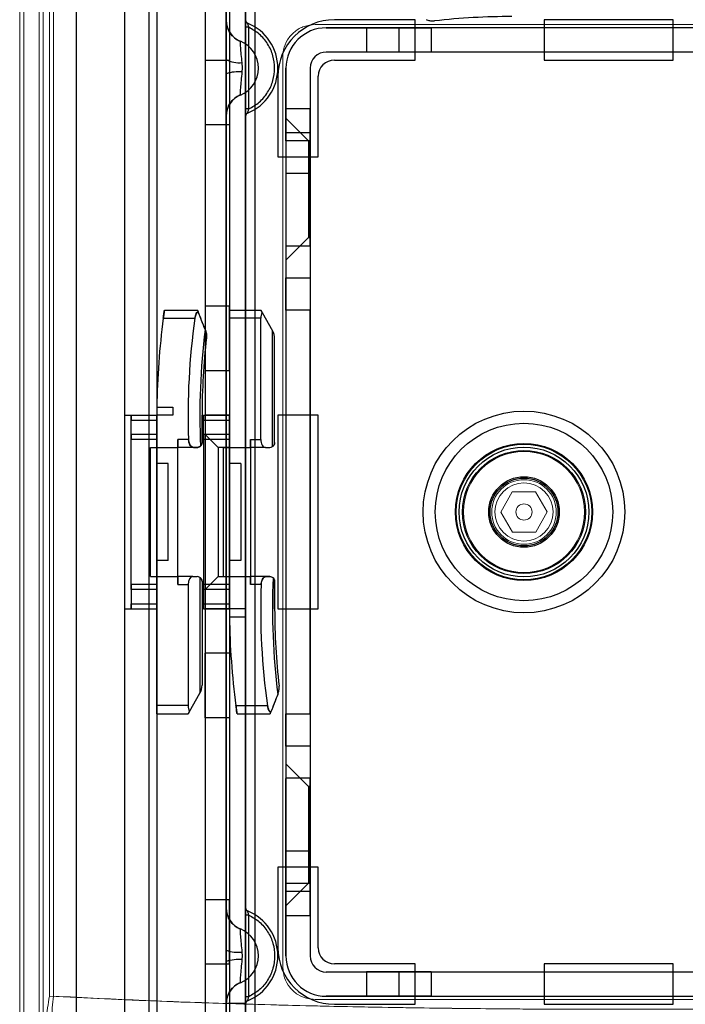
# Model space of a CAD drawing. Units: millimetres. Extents: x 5 to 292, y 5 to 205.
# Drawn here: x 48 to 50, y 85 to 88 of the extents above; entities that cross this region are included whole.
import ezdxf

# ---------------------------------------------------------------- set-up
doc = ezdxf.new("R2010")
doc.units = ezdxf.units.MM

msp = doc.modelspace()

# ---------------------------------------------------------------- linework, layer by layer
at = {"color": 7, "linetype": 'Continuous', "lineweight": 25}
for p, q in [((48.0752, 101.583), (48.0752, 76.8004)), ((48.2056, 101.583), (48.2056, 76.8004)), ((48.2709, 101.583), (48.2709, 76.8004)), ((48.0752, 88.1883), (48.0752, 84.5614)), ((48.2056, 88.1883), (48.2056, 84.5614)), ((48.2056, 87.9743), (48.2056, 84.7569)), ((48.2926, 87.9743), (48.2926, 84.7569)), ((48.4796, 84.8495), (48.4796, 87.8857)), ((48.5317, 84.85), (48.5317, 87.8854)), ((48.5578, 84.8502), (48.5578, 87.8852)), ((48.4796, 87.817), (48.4796, 87.6902)), ((48.5317, 87.817), (48.5317, 87.6902)), ((48.423, 87.7786), (48.423, 84.9525)), ((48.4882, 87.7786), (48.4882, 84.9525)), ((48.9882, 87.6917), (48.7709, 87.6917)), ((48.9882, 87.583), (48.9882, 87.6917)), ((48.9882, 87.583), (48.9882, 87.6917)), ((49.0199, 87.6914), (49.0187, 87.6918)), ((49.0187, 87.6918), (49.0199, 87.6914)), ((49.3361, 87.6917), (49.3361, 87.583)), ((49.6839, 87.6917), (49.3361, 87.6917)), ((49.3361, 87.6917), (49.3361, 87.583)), ((49.6839, 87.583), (49.6839, 87.6917)), ((49.6839, 87.583), (49.6839, 87.6917)), ((48.5404, 87.6712), (48.5317, 87.6712)), ((48.5317, 87.6712), (48.5317, 87.4513)), ((48.5404, 87.4513), (48.5404, 87.6712)), ((50.2709, 87.6699), (48.7491, 87.6699)), ((48.7491, 87.6699), (48.9448, 87.6699)), ((48.8578, 87.6699), (49.0317, 87.6699)), ((48.8578, 87.6699), (48.8578, 87.6047)), ((50.0752, 87.6699), (48.9448, 87.6699)), ((48.9448, 87.6699), (48.9448, 87.6047)), ((49.0317, 87.6699), (49.0317, 87.6047)), ((48.423, 87.583), (48.423, 87.4091)), ((48.423, 87.583), (48.4882, 87.583)), ((48.4796, 87.5843), (48.4796, 87.5462)), ((48.4882, 87.583), (48.4882, 87.4091)), ((50.2709, 87.6047), (48.7491, 87.6047)), ((48.9448, 87.6047), (48.7491, 87.6047)), ((48.7709, 87.583), (48.9882, 87.583)), ((49.0317, 87.6047), (48.8578, 87.6047)), ((50.0752, 87.6047), (48.9448, 87.6047)), ((49.3361, 87.583), (49.6839, 87.583)), ((48.523, 87.5612), (48.5223, 87.5763)), ((48.5227, 87.5513), (48.523, 87.5612)), ((48.6404, 87.5612), (48.6404, 86.996)), ((48.6404, 87.3656), (48.6404, 87.5612)), ((48.7056, 87.5612), (48.7056, 86.996)), ((48.7056, 87.5612), (48.7056, 87.3656)), ((48.6187, 87.5395), (48.6187, 87.3221)), ((48.7274, 87.3221), (48.7274, 87.5395)), ((48.5404, 87.4513), (48.5317, 87.4513)), ((48.6404, 87.4525), (48.6404, 87.2786)), ((48.6404, 87.4525), (48.7056, 87.4525)), ((48.7056, 87.2786), (48.7056, 87.4525)), ((48.4796, 87.4323), (48.4796, 85.2989)), ((48.5317, 87.4323), (48.5317, 85.2989)), ((48.7013, 87.3656), (48.6404, 87.4265)), ((48.6404, 87.4265), (48.6404, 87.0439)), ((48.423, 87.4091), (48.4882, 87.4091)), ((48.7056, 87.3873), (48.6404, 87.3873)), ((48.7056, 87.3873), (48.6404, 87.3873)), ((48.6404, 87.3868), (48.6404, 87.0835)), ((48.6404, 87.3868), (48.6404, 87.0835)), ((48.7056, 87.0835), (48.7056, 87.3868)), ((48.7056, 87.0835), (48.7056, 87.3868)), ((48.6404, 87.3656), (48.6404, 85.3656)), ((48.7056, 87.3656), (48.6404, 87.3656)), ((48.7056, 87.3656), (48.7013, 87.3656)), ((48.7013, 87.3636), (48.7013, 87.1067)), ((48.7056, 87.3656), (48.7056, 85.3656)), ((48.7056, 87.1067), (48.7056, 87.3636)), ((48.6187, 87.3221), (48.7274, 87.3221)), ((48.6404, 87.2786), (48.7056, 87.2786)), ((48.6404, 87.0439), (48.7013, 87.1047)), ((48.7013, 87.1047), (48.7056, 87.1047)), ((48.6404, 87.083), (48.7056, 87.083)), ((48.6404, 87.083), (48.7056, 87.083)), ((48.6404, 86.996), (48.7056, 86.996)), ((48.6404, 86.9091), (48.6404, 86.996)), ((48.7056, 86.996), (48.7056, 86.9091)), ((48.423, 86.9199), (48.423, 86.746)), ((48.4882, 86.9199), (48.423, 86.9199)), ((48.4882, 86.746), (48.4882, 86.9199)), ((48.313, 86.9091), (48.4022, 86.9091)), ((48.4022, 86.9091), (48.4035, 86.9058)), ((48.4035, 86.9058), (48.4022, 86.9091)), ((48.4882, 86.9091), (48.4882, 86.8873)), ((48.4882, 86.8873), (48.4882, 86.9091)), ((48.4882, 86.9091), (48.5723, 86.9091)), ((48.576, 86.9027), (48.5723, 86.9091)), ((48.5723, 86.9091), (48.576, 86.9027)), ((48.576, 86.9027), (48.6042, 86.8539)), ((48.6404, 86.9091), (48.6404, 85.8221)), ((48.7056, 86.9091), (48.6404, 86.9091)), ((48.7056, 85.8221), (48.7056, 86.9091)), ((48.31, 86.8873), (48.3948, 86.8873)), ((48.4882, 86.8873), (48.4882, 86.496)), ((48.5723, 86.8873), (48.4882, 86.8873)), ((48.5723, 86.5612), (48.5723, 86.8873)), ((48.4234, 86.8556), (48.4229, 86.8568)), ((48.4229, 86.8568), (48.4234, 86.8556)), ((48.6042, 86.5417), (48.6042, 86.8539)), ((48.61, 86.5525), (48.61, 86.8322)), ((48.4882, 86.746), (48.423, 86.746)), ((48.2056, 86.6265), (48.2056, 86.1047)), ((48.2056, 86.6265), (48.2926, 86.6265)), ((48.223, 86.6265), (48.2926, 86.6265)), ((48.223, 86.6134), (48.223, 86.6265)), ((48.223, 86.6265), (48.223, 86.6134)), ((48.223, 86.6134), (48.223, 86.6265)), ((48.223, 86.6265), (48.223, 86.6134)), ((48.2926, 86.6134), (48.2926, 86.6265)), ((48.2926, 86.496), (48.2926, 86.6265)), ((48.3361, 86.6265), (48.2926, 86.6265)), ((48.2926, 86.6265), (48.2926, 86.6134)), ((48.2926, 86.6265), (48.2926, 86.6134)), ((48.2926, 86.6134), (48.2926, 86.6265)), ((48.2926, 86.1047), (48.2926, 86.6265)), ((48.2927, 86.6482), (48.3361, 86.6482)), ((48.3361, 86.6482), (48.3361, 86.6265)), ((48.4187, 86.6265), (48.4882, 86.6265)), ((48.4187, 86.6134), (48.4187, 86.6265)), ((48.4187, 86.6265), (48.4187, 86.6134)), ((48.4187, 86.6134), (48.4187, 86.6265)), ((48.4187, 86.6265), (48.4187, 86.6134)), ((48.423, 86.6265), (48.423, 86.1047)), ((48.4882, 86.6265), (48.423, 86.6265)), ((48.4882, 86.1047), (48.4882, 86.6265)), ((48.4882, 86.6134), (48.4882, 86.6265)), ((48.4882, 86.6134), (48.4882, 86.6265)), ((48.4882, 86.6265), (48.4882, 86.6134)), ((48.4882, 86.6265), (48.4882, 86.6134)), ((48.6187, 86.6265), (48.6187, 86.1047)), ((48.7274, 86.6265), (48.6187, 86.6265)), ((48.7274, 86.1047), (48.7274, 86.6265)), ((48.223, 86.5743), (48.223, 86.6134)), ((48.223, 86.6134), (48.2926, 86.6134)), ((48.2926, 86.5743), (48.2926, 86.6134)), ((48.4187, 86.5743), (48.4187, 86.6134)), ((48.4187, 86.6134), (48.4882, 86.6134)), ((48.4882, 86.5743), (48.4882, 86.6134)), ((48.2926, 86.5743), (48.223, 86.5743)), ((48.223, 86.5612), (48.223, 86.5743)), ((48.223, 86.5743), (48.223, 86.5612)), ((48.2926, 86.5612), (48.2926, 86.5743)), ((48.2926, 86.5743), (48.2926, 86.5612)), ((48.4882, 86.5743), (48.4187, 86.5743)), ((48.4187, 86.5612), (48.4187, 86.5743)), ((48.4187, 86.5743), (48.4187, 86.5612)), ((48.4578, 86.5395), (48.423, 86.5743)), ((48.423, 86.5743), (48.423, 86.1588)), ((48.4882, 86.5612), (48.4882, 86.5743)), ((48.4882, 86.5743), (48.4882, 86.5612)), ((48.223, 86.1699), (48.223, 86.5612)), ((48.2926, 86.5612), (48.223, 86.5612)), ((48.2926, 86.496), (48.2926, 86.5612)), ((48.3491, 86.5612), (48.3491, 86.5395)), ((48.3491, 86.1699), (48.3491, 86.5612)), ((48.3778, 86.5612), (48.3491, 86.5612)), ((48.3491, 86.5395), (48.3491, 86.5612)), ((48.4187, 86.5612), (48.4187, 86.1699)), ((48.4882, 86.5612), (48.4187, 86.5612)), ((48.4882, 86.496), (48.4882, 86.5612)), ((48.5448, 86.5612), (48.5448, 86.1699)), ((48.5448, 86.5395), (48.5448, 86.5612)), ((48.5448, 86.5612), (48.5723, 86.5612)), ((48.5448, 86.5612), (48.5448, 86.5395)), ((48.2752, 86.5395), (48.3491, 86.5395)), ((48.2752, 86.1917), (48.2752, 86.5395)), ((48.3491, 86.1917), (48.3491, 86.5395)), ((48.3913, 86.5395), (48.3491, 86.5395)), ((48.3913, 86.5395), (48.4013, 86.5395)), ((48.4013, 86.5395), (48.3913, 86.5395)), ((48.4882, 86.5395), (48.4578, 86.5395)), ((48.4578, 86.5395), (48.4578, 86.1936)), ((48.4709, 86.5395), (48.5448, 86.5395)), ((48.4709, 86.5395), (48.4709, 86.1917)), ((48.4882, 86.1922), (48.4882, 86.539)), ((48.5448, 86.5395), (48.5448, 86.1917)), ((48.5849, 86.5395), (48.5448, 86.5395)), ((48.5849, 86.5395), (48.5969, 86.5395)), ((48.323, 86.496), (48.2926, 86.496)), ((48.323, 86.2352), (48.323, 86.496)), ((48.5187, 86.496), (48.4882, 86.496)), ((48.5187, 86.496), (48.5187, 86.2352)), ((48.2926, 85.8439), (48.2926, 86.2352)), ((48.2926, 86.2352), (48.2926, 86.1699)), ((48.323, 86.2352), (48.2926, 86.2352)), ((48.4882, 86.2352), (48.4882, 86.1699)), ((48.4882, 86.2352), (48.4882, 86.1047)), ((48.5187, 86.2352), (48.4882, 86.2352)), ((48.2752, 86.1917), (48.3491, 86.1917)), ((48.3491, 86.1917), (48.3491, 86.1699)), ((48.3892, 86.1917), (48.3491, 86.1917)), ((48.3491, 86.1699), (48.3491, 86.1917)), ((48.3892, 86.1917), (48.4013, 86.1917)), ((48.4085, 86.1895), (48.4085, 85.8772)), ((48.4143, 86.1786), (48.4143, 85.899)), ((48.423, 86.1569), (48.4578, 86.1917)), ((48.4578, 86.1917), (48.4882, 86.1917)), ((48.4709, 86.1917), (48.5448, 86.1917)), ((48.5448, 86.1699), (48.5448, 86.1917)), ((48.5869, 86.1917), (48.5448, 86.1917)), ((48.5448, 86.1917), (48.5448, 86.1699)), ((48.5869, 86.1917), (48.5969, 86.1917)), ((48.5969, 86.1917), (48.5869, 86.1917)), ((48.223, 86.1699), (48.223, 86.1569)), ((48.223, 86.1569), (48.223, 86.1699)), ((48.2926, 86.1699), (48.223, 86.1699)), ((48.223, 86.1569), (48.223, 86.1178)), ((48.2926, 86.1569), (48.223, 86.1569)), ((48.2926, 86.1699), (48.2926, 86.1569)), ((48.2926, 86.1569), (48.2926, 86.1699)), ((48.2926, 86.1569), (48.2926, 86.1178)), ((48.3491, 86.1699), (48.3767, 86.1699)), ((48.3767, 86.1699), (48.3767, 85.8439)), ((48.4187, 86.1699), (48.4187, 86.1569)), ((48.4187, 86.1569), (48.4187, 86.1699)), ((48.4882, 86.1699), (48.4187, 86.1699)), ((48.4187, 86.1569), (48.4187, 86.1178)), ((48.4882, 86.1569), (48.4187, 86.1569)), ((48.4882, 86.1699), (48.4882, 86.1569)), ((48.4882, 86.1569), (48.4882, 86.1699)), ((48.4882, 86.1569), (48.4882, 86.1178)), ((48.5735, 86.1699), (48.5448, 86.1699)), ((48.2056, 86.1047), (48.2926, 86.1047)), ((48.223, 86.1178), (48.2926, 86.1178)), ((48.223, 86.1178), (48.223, 86.1047)), ((48.223, 86.1047), (48.223, 86.1178)), ((48.223, 86.1178), (48.223, 86.1047)), ((48.223, 86.1047), (48.223, 86.1178)), ((48.223, 86.1047), (48.2926, 86.1047)), ((48.2926, 86.1047), (48.2926, 86.1178)), ((48.2926, 86.1178), (48.2926, 86.1047)), ((48.2926, 86.1047), (48.2926, 86.1178)), ((48.2926, 86.1178), (48.2926, 86.1047)), ((48.4187, 86.1178), (48.4882, 86.1178)), ((48.4187, 86.1178), (48.4187, 86.1047)), ((48.4187, 86.1047), (48.4187, 86.1178)), ((48.4187, 86.1178), (48.4187, 86.1047)), ((48.4187, 86.1047), (48.4187, 86.1178)), ((48.4187, 86.1047), (48.4882, 86.1047)), ((48.4882, 86.1047), (48.423, 86.1047)), ((48.4882, 86.1178), (48.4882, 86.1047)), ((48.4882, 86.1047), (48.4882, 86.1178)), ((48.4882, 86.1047), (48.4882, 86.1178)), ((48.4882, 86.1178), (48.4882, 86.1047)), ((48.5317, 86.1047), (48.4882, 86.1047)), ((48.5317, 86.083), (48.5317, 86.1047)), ((48.6187, 86.1047), (48.7274, 86.1047)), ((48.4884, 86.083), (48.5317, 86.083)), ((48.4882, 85.9852), (48.423, 85.9852)), ((48.423, 85.8112), (48.423, 85.9852)), ((48.4882, 85.9852), (48.4882, 85.8112)), ((48.3804, 85.8285), (48.4085, 85.8772)), ((48.619, 85.8755), (48.6185, 85.8744)), ((48.6185, 85.8744), (48.619, 85.8755)), ((48.2926, 85.8221), (48.2926, 85.8439)), ((48.3767, 85.8439), (48.2926, 85.8439)), ((48.2926, 85.8439), (48.2926, 85.8221)), ((48.5056, 85.8439), (48.5905, 85.8439)), ((48.2926, 85.8221), (48.3767, 85.8221)), ((48.3804, 85.8285), (48.3767, 85.8221)), ((48.3767, 85.8221), (48.3804, 85.8285)), ((48.4882, 85.8112), (48.423, 85.8112)), ((48.5086, 85.8221), (48.5979, 85.8221)), ((48.5979, 85.8221), (48.5992, 85.8254)), ((48.5992, 85.8254), (48.5979, 85.8221)), ((48.6404, 85.7352), (48.6404, 85.8221)), ((48.6404, 85.8221), (48.7056, 85.8221)), ((48.7056, 85.8221), (48.7056, 85.7352)), ((48.7056, 85.7352), (48.6404, 85.7352)), ((48.6404, 85.7352), (48.6404, 85.1699)), ((48.7056, 85.7352), (48.7056, 85.1699)), ((48.7013, 85.6265), (48.6404, 85.6873)), ((48.6404, 85.6873), (48.6404, 85.3047)), ((48.7056, 85.6482), (48.6404, 85.6482)), ((48.7056, 85.6482), (48.6404, 85.6482)), ((48.6404, 85.3444), (48.6404, 85.6477)), ((48.6404, 85.3444), (48.6404, 85.6477)), ((48.7056, 85.3444), (48.7056, 85.6477)), ((48.7056, 85.3444), (48.7056, 85.6477)), ((48.7056, 85.6265), (48.7013, 85.6265)), ((48.7013, 85.6245), (48.7013, 85.3676)), ((48.7056, 85.3676), (48.7056, 85.6245)), ((48.6404, 85.2786), (48.6404, 85.4525)), ((48.6404, 85.4525), (48.7056, 85.4525)), ((48.7056, 85.2786), (48.7056, 85.4525)), ((48.6187, 85.4091), (48.6187, 85.1917)), ((48.7274, 85.4091), (48.6187, 85.4091)), ((48.7274, 85.1917), (48.7274, 85.4091)), ((48.6404, 85.3047), (48.7013, 85.3656)), ((48.6404, 85.1699), (48.6404, 85.3656)), ((48.6404, 85.3656), (48.7056, 85.3656)), ((48.7013, 85.3656), (48.7056, 85.3656)), ((48.7056, 85.3656), (48.7056, 85.1699)), ((48.6404, 85.3439), (48.7056, 85.3439)), ((48.6404, 85.3439), (48.7056, 85.3439)), ((48.423, 85.3221), (48.423, 85.1482)), ((48.423, 85.3221), (48.4882, 85.3221)), ((48.4882, 85.1482), (48.4882, 85.3221)), ((48.5317, 85.2799), (48.5317, 85.0599)), ((48.5404, 85.2799), (48.5317, 85.2799)), ((48.5404, 85.0599), (48.5404, 85.2799)), ((48.6404, 85.2786), (48.7056, 85.2786)), ((48.4796, 85.185), (48.4796, 85.1549)), ((48.523, 85.1699), (48.5227, 85.1799)), ((48.5227, 85.16), (48.523, 85.1699)), ((48.423, 85.1482), (48.4882, 85.1482)), ((48.9882, 85.1482), (48.7709, 85.1482)), ((48.9882, 85.0395), (48.9882, 85.1482)), ((48.9882, 85.0395), (48.9882, 85.1482)), ((49.6839, 85.1482), (49.3361, 85.1482)), ((49.3361, 85.1482), (49.3361, 85.0395)), ((49.3361, 85.1482), (49.3361, 85.0395)), ((49.6839, 85.0395), (49.6839, 85.1482)), ((49.6839, 85.0395), (49.6839, 85.1482)), ((48.7491, 85.1265), (50.2709, 85.1265)), ((48.7491, 85.1265), (48.9448, 85.1265)), ((49.0317, 85.1265), (48.8578, 85.1265)), ((48.8578, 85.1265), (48.8578, 85.0612)), ((48.9448, 85.1265), (50.0752, 85.1265)), ((48.9448, 85.1265), (48.9448, 85.0612)), ((49.0317, 85.1265), (49.0317, 85.0612)), ((48.7491, 85.0612), (50.2709, 85.0612)), ((48.9448, 85.0612), (48.7491, 85.0612)), ((49.0317, 85.0612), (48.8578, 85.0612)), ((48.9448, 85.0612), (50.0752, 85.0612)), ((48.5318, 85.0418), (48.4796, 85.0418)), ((48.4796, 85.0418), (48.4796, 85.041)), ((48.4796, 85.041), (48.4796, 84.8495)), ((48.5404, 85.0599), (48.5317, 85.0599)), ((48.5317, 85.041), (48.5318, 85.0418)), ((48.5317, 85.041), (48.5317, 84.85)), ((48.7709, 85.0395), (48.9882, 85.0395)), ((49.3361, 85.0395), (49.6839, 85.0395))]:
    msp.add_line(p, q, dxfattribs=at)
at = {"color": 7, "linetype": 'Continuous', "lineweight": 18}
for p, q in [((47.9231, 87.8611), (47.9231, 84.8952)), ((47.9345, 84.8658), (47.9345, 87.8708)), ((47.9754, 87.8611), (47.9754, 84.8952)), ((47.9866, 84.8658), (47.9866, 87.8708)), ((48.0031, 87.8088), (48.0031, 85.0615)), ((48.014, 85.0615), (48.014, 87.8088)), ((50.3013, 87.6786), (48.7187, 87.6786)), ((50.3013, 87.6786), (48.7187, 87.6786)), ((48.6317, 87.5917), (48.6317, 85.1395)), ((49.2499, 86.4197), (49.219, 86.365)), ((49.3126, 86.4202), (49.2499, 86.4197)), ((49.3445, 86.3661), (49.3126, 86.4202)), ((49.219, 86.365), (49.2508, 86.311)), ((49.3136, 86.3115), (49.3445, 86.3661)), ((49.2508, 86.311), (49.3136, 86.3115)), ((48.7187, 85.0525), (50.3013, 85.0525)), ((48.7187, 85.0525), (50.3013, 85.0525))]:
    msp.add_line(p, q, dxfattribs=at)
at = {"color": 7, "linetype": 'Continuous', "lineweight": 25, "flags": 128}
for points in [[(48.6187, 87.5395), (48.6187, 87.4308), (48.6187, 87.3221)], [(48.7274, 87.3221), (48.7274, 87.4308), (48.7274, 87.5395)], [(48.6187, 86.6265), (48.6187, 86.3656), (48.6187, 86.1047)], [(48.7274, 86.1047), (48.7274, 86.3656), (48.7274, 86.6265)], [(48.6187, 85.4091), (48.6187, 85.3004), (48.6187, 85.1917)], [(48.7274, 85.1917), (48.7274, 85.3004), (48.7274, 85.4091)]]:
    msp.add_lwpolyline(points, dxfattribs=at)
at = {"color": 7, "linetype": 'Continuous', "lineweight": 25}
for radius in [0.2717, 0.2391, 0.2391, 0.1848, 0.1848, 0.1826, 0.1826, 0.175, 0.1657, 0.0951, 0.0913, 0.0913]:
    msp.add_circle((49.2817, 86.3656), radius, dxfattribs=at)
at = {"color": 7, "linetype": 'Continuous', "lineweight": 18}
for radius in [0.163, 0.163, 0.087, 0.087, 0.0783, 0.0217, 0.0217]:
    msp.add_circle((49.2817, 86.3656), radius, dxfattribs=at)
at = {"color": 7, "linetype": 'Continuous', "lineweight": 25}
for centre, radius, start, end in [((48.5404, 87.6902), 0.0609, 180, 247.9757), ((48.5404, 87.6902), 0.0609, 180, 247.9757), ((48.5404, 87.6902), 0.0087, 180, 247.9757), ((48.5404, 87.6902), 0.0087, 180, 247.9757), ((48.7709, 87.5395), 0.1522, 90, 180), ((48.7709, 87.5395), 0.1522, 90, 180), ((49.2491, 85.8525), 1.8478, 90, 96.4728), ((49.2491, 85.8525), 1.8478, 90, 96.4728), ((48.4882, 87.5612), 0.1304, 292.0243, 67.9757), ((48.4882, 87.5612), 0.1304, 292.0243, 67.9757), ((48.7491, 87.5612), 0.1087, 90, 180), ((48.7491, 87.5612), 0.1087, 90, 180), ((48.4882, 87.5612), 0.0783, 292.0243, 67.9757), ((48.4882, 87.5612), 0.0783, 292.0243, 67.9757), ((48.5141, 87.6506), 0.0748, 242.4596, 276.2713), ((48.7491, 87.5612), 0.0435, 90, 180), ((48.7491, 87.5612), 0.0435, 90, 180), ((48.7709, 87.5395), 0.0435, 90, 180), ((48.7709, 87.5395), 0.0435, 90, 180), ((48.5141, 87.4394), 0.1122, 85.6048, 107.93), ((48.5404, 87.4323), 0.0609, 112.0243, 180), ((48.5404, 87.4323), 0.0609, 112.0243, 180), ((48.5404, 87.4323), 0.0087, 112.0243, 180), ((48.5404, 87.4323), 0.0087, 112.0243, 180), ((50.2622, 86.6265), 1.9696, 172.3888, 179.3676), ((50.2622, 86.6265), 1.9696, 172.3888, 179.3676), ((50.2622, 86.6265), 1.8855, 172.0472, 181.9822), ((50.2622, 86.6265), 1.8855, 172.0472, 181.9822), ((50.2622, 86.6265), 1.8537, 172.8609, 182.5746), ((50.2622, 86.6265), 1.8537, 172.8609, 182.5746), ((48.5665, 86.8322), 0.0435, 0, 30), ((50.2622, 86.6265), 1.8478, 173.5272, 180), ((50.2622, 86.6265), 1.8478, 173.5272, 180), ((48.5969, 86.5525), 0.013, 270, 303.6018), ((48.4013, 86.1786), 0.013, 56.3982, 90), ((50.4578, 86.1047), 1.8537, 177.4254, 187.1391), ((50.4578, 86.1047), 1.8537, 177.4254, 187.1391), ((50.4578, 86.1047), 1.8855, 178.0178, 187.9528), ((50.4578, 86.1047), 1.8855, 178.0178, 187.9528), ((50.4578, 86.1047), 1.8478, 180, 186.4728), ((50.4578, 86.1047), 1.8478, 180, 186.4728), ((50.4578, 86.1047), 1.9696, 180.6324, 187.6112), ((50.4578, 86.1047), 1.9696, 180.6324, 187.6112), ((48.3709, 85.899), 0.0435, 330, 360), ((48.5404, 85.2989), 0.0609, 180, 247.9757), ((48.5404, 85.2989), 0.0609, 180, 247.9757), ((48.5404, 85.2989), 0.0087, 180, 247.9757), ((48.5404, 85.2989), 0.0087, 180, 247.9757), ((48.4882, 85.1699), 0.1304, 292.0243, 67.9757), ((48.4882, 85.1699), 0.1304, 292.0243, 67.9757), ((48.4882, 85.1699), 0.0783, 292.0243, 67.9757), ((48.4882, 85.1699), 0.0783, 292.0243, 67.9757), ((48.5141, 85.2917), 0.1122, 252.07, 274.3952), ((48.7709, 85.1917), 0.1522, 180, 270), ((48.7709, 85.1917), 0.1522, 180, 270), ((48.7491, 85.1699), 0.1087, 180, 270), ((48.7491, 85.1699), 0.1087, 180, 270), ((48.7491, 85.1699), 0.0435, 180, 270), ((48.7491, 85.1699), 0.0435, 180, 270), ((48.7709, 85.1917), 0.0435, 180, 270), ((48.7709, 85.1917), 0.0435, 180, 270), ((48.5141, 85.0481), 0.1122, 85.6048, 107.93), ((48.5404, 85.041), 0.0609, 112.0243, 179.2368), ((48.5404, 85.041), 0.0609, 112.0243, 180), ((48.5404, 85.041), 0.0087, 112.0243, 180), ((48.5404, 85.041), 0.0087, 112.0243, 174.6501)]:
    msp.add_arc(centre, radius, start, end, dxfattribs=at)
for centre, start_param, end_param in [((48.5849, 86.8873), 0.785398, 1.570796), ((48.5849, 86.8873), 0.785398, 1.570796), ((48.5849, 86.5612), 1.570796, 3.141593), ((48.5849, 86.5612), 1.570796, 3.141593), ((48.3892, 86.1699), 0, 1.570796), ((48.3892, 86.1699), 0, 1.570796), ((48.3892, 85.8439), 1.570796, 2.356194), ((48.3892, 85.8439), 1.570796, 2.356194)]:
    msp.add_ellipse(centre, major_axis=(0, 0.0217), ratio=0.57735, start_param=start_param, end_param=end_param, dxfattribs=at)
for points, knots in [([(48.4796, 87.6902), (48.4796, 87.6886), (48.4796, 87.6855), (48.4796, 87.6611), (48.4796, 87.6263), (48.4796, 87.5983), (48.4796, 87.5843)], [0, 0, 0, 0, 0.250113, 0.499825, 0.749777, 1, 1, 1, 1]), ([(48.5317, 87.6902), (48.5317, 87.6901), (48.5317, 87.69), (48.5317, 87.6888), (48.5317, 87.6869), (48.5317, 87.6837), (48.5317, 87.6784), (48.5317, 87.6736), (48.5317, 87.6712)], [0, 0, 0, 0, 0.124294, 0.25051, 0.374236, 0.501197, 0.750021, 1, 1, 1, 1]), ([(48.5372, 87.6819), (48.5366, 87.6822), (48.5355, 87.6828), (48.534, 87.6842), (48.5328, 87.6859), (48.5323, 87.6871), (48.5321, 87.6877)], [0, 0, 0, 0, 0.2397355, 0.4891381, 0.7440337, 1, 1, 1, 1]), ([(49.0199, 87.6914), (49.0233, 87.6903), (49.0302, 87.6881), (49.0372, 87.6882), (49.0407, 87.6886), (49.0408, 87.6886)], [0, 0, 0, 0, 0.487292, 0.990713, 1, 1, 1, 1]), ([(49.0199, 87.6914), (49.0233, 87.6903), (49.0302, 87.6881), (49.0372, 87.6882), (49.0407, 87.6886), (49.0408, 87.6886)], [0, 0, 0, 0, 0.487292, 0.990713, 1, 1, 1, 1]), ([(48.5176, 87.6328), (48.5137, 87.6348), (48.5056, 87.6389), (48.4953, 87.6484), (48.4869, 87.6598), (48.4837, 87.6685), (48.4821, 87.6728)], [0, 0, 0, 0, 0.2386031, 0.4881043, 0.7436486, 1, 1, 1, 1]), ([(48.5404, 87.6712), (48.54, 87.6726), (48.5392, 87.6751), (48.5383, 87.6781), (48.5377, 87.6801), (48.5374, 87.6813), (48.5372, 87.682), (48.5372, 87.6821), (48.5372, 87.6822)], [0, 0, 0, 0, 0.272671, 0.498586, 0.634744, 0.762223, 0.883097, 1, 1, 1, 1]), ([(48.61, 87.5612), (48.6091, 87.5725), (48.6073, 87.5954), (48.5924, 87.6271), (48.5701, 87.6541), (48.5502, 87.6656), (48.5404, 87.6712)], [0, 0, 0, 0, 0.2449642, 0.5, 0.7550358, 1, 1, 1, 1]), ([(48.5223, 87.5763), (48.5215, 87.5837), (48.5199, 87.5984), (48.5186, 87.6143), (48.5181, 87.6241), (48.5178, 87.6295), (48.5176, 87.6331), (48.5176, 87.6336), (48.5176, 87.6338)], [0, 0, 0, 0, 0.249547, 0.4988, 0.616973, 0.749209, 0.871771, 1, 1, 1, 1]), ([(48.5404, 87.4513), (48.5502, 87.4569), (48.5701, 87.4683), (48.5924, 87.4954), (48.6073, 87.5271), (48.6091, 87.55), (48.61, 87.5612)], [0, 0, 0, 0, 0.244964, 0.5, 0.755036, 1, 1, 1, 1]), ([(48.4796, 87.5462), (48.4796, 87.5313), (48.4796, 87.5017), (48.4796, 87.464), (48.4796, 87.4375), (48.4796, 87.434), (48.4796, 87.4323)], [0, 0, 0, 0, 0.250945, 0.500633, 0.750229, 1, 1, 1, 1]), ([(48.5176, 87.4887), (48.5176, 87.489), (48.5176, 87.4895), (48.5178, 87.4935), (48.5181, 87.4995), (48.5187, 87.5103), (48.5203, 87.5278), (48.5219, 87.5434), (48.5227, 87.5513)], [0, 0, 0, 0, 0.12834, 0.250421, 0.383071, 0.50047, 0.749328, 1, 1, 1, 1]), ([(48.4821, 87.4497), (48.4837, 87.454), (48.4869, 87.4627), (48.4953, 87.4741), (48.5056, 87.4836), (48.5137, 87.4878), (48.5176, 87.4898)], [0, 0, 0, 0, 0.256559, 0.512117, 0.761525, 1, 1, 1, 1]), ([(48.5317, 87.4513), (48.5317, 87.4489), (48.5317, 87.4441), (48.5317, 87.4388), (48.5317, 87.4356), (48.5317, 87.4338), (48.5317, 87.4325), (48.5317, 87.4323), (48.5317, 87.4323)], [0, 0, 0, 0, 0.250747, 0.499359, 0.622745, 0.749288, 0.874454, 1, 1, 1, 1]), ([(48.5372, 87.4403), (48.5372, 87.4404), (48.5372, 87.4405), (48.5374, 87.4412), (48.5377, 87.4424), (48.5383, 87.4444), (48.5392, 87.4473), (48.54, 87.4499), (48.5404, 87.4513)], [0, 0, 0, 0, 0.116572, 0.237091, 0.364172, 0.499874, 0.726402, 1, 1, 1, 1]), ([(48.31, 86.8873), (48.3103, 86.8898), (48.3109, 86.8947), (48.3119, 86.9013), (48.3126, 86.9062), (48.3129, 86.9087), (48.313, 86.909), (48.313, 86.9091)], [0, 0, 0, 0, 0.217215, 0.434455, 0.650927, 0.865448, 1, 1, 1, 1]), ([(48.313, 86.9091), (48.3129, 86.9088), (48.3129, 86.9084), (48.3123, 86.9047), (48.3116, 86.8992), (48.3107, 86.8931), (48.3102, 86.889), (48.31, 86.8873)], [0, 0, 0, 0, 0.212056, 0.424076, 0.637122, 0.85223, 1, 1, 1, 1]), ([(48.4035, 86.9058), (48.4024, 86.9046), (48.3997, 86.9017), (48.3964, 86.8952), (48.3953, 86.8897), (48.3948, 86.8873)], [0, 0, 0, 0, 0.2972769, 0.6912917, 1, 1, 1, 1]), ([(48.3948, 86.8873), (48.3953, 86.8896), (48.3962, 86.8943), (48.399, 86.9003), (48.4015, 86.9039), (48.4032, 86.9055), (48.4035, 86.9058)], [0, 0, 0, 0, 0.294628, 0.588133, 0.910927, 1, 1, 1, 1]), ([(48.4229, 86.8568), (48.4196, 86.8651), (48.4131, 86.8816), (48.4067, 86.8978), (48.4035, 86.9058)], [0, 0, 0, 0, 0.505776, 1, 1, 1, 1]), ([(48.4229, 86.8568), (48.4202, 86.8637), (48.4137, 86.8801), (48.4073, 86.8963), (48.4035, 86.9058)], [0, 0, 0, 0, 0.415091, 1, 1, 1, 1]), ([(48.4234, 86.8556), (48.4244, 86.8523), (48.4266, 86.8454), (48.4265, 86.8384), (48.4261, 86.8348), (48.4261, 86.8348)], [0, 0, 0, 0, 0.487292, 0.990713, 1, 1, 1, 1]), ([(48.4234, 86.8556), (48.4244, 86.8523), (48.4266, 86.8454), (48.4265, 86.8384), (48.4261, 86.8348), (48.4261, 86.8348)], [0, 0, 0, 0, 0.487292, 0.990713, 1, 1, 1, 1]), ([(48.4143, 86.5525), (48.4143, 86.5766), (48.4143, 86.6012), (48.4143, 86.6259), (48.4143, 86.6265)], [0, 0, 0, 0, 0.976022, 1, 1, 1, 1]), ([(48.4143, 86.6265), (48.4143, 86.6259), (48.4143, 86.6012), (48.4143, 86.5766), (48.4143, 86.5525)], [0, 0, 0, 0, 0.023978, 1, 1, 1, 1]), ([(48.3778, 86.5612), (48.378, 86.559), (48.3784, 86.5546), (48.3804, 86.5486), (48.3833, 86.5437), (48.387, 86.5402), (48.3898, 86.5397), (48.3913, 86.5395)], [0, 0, 0, 0, 0.180245, 0.360027, 0.551601, 0.769563, 1, 1, 1, 1]), ([(48.3913, 86.5395), (48.3894, 86.5399), (48.3859, 86.5407), (48.3816, 86.546), (48.3789, 86.5525), (48.378, 86.5578), (48.3778, 86.5608), (48.3778, 86.5612)], [0, 0, 0, 0, 0.300185, 0.561646, 0.76079, 0.960763, 1, 1, 1, 1]), ([(48.4143, 86.5525), (48.4143, 86.5521), (48.4143, 86.5508), (48.4136, 86.5478), (48.4124, 86.5453), (48.4108, 86.5437), (48.4104, 86.5432)], [0, 0, 0, 0, 0.100002, 0.26317, 0.776191, 1, 1, 1, 1]), ([(48.4104, 86.5432), (48.4115, 86.5446), (48.4131, 86.5464), (48.414, 86.5495), (48.4143, 86.5511), (48.4143, 86.5522), (48.4143, 86.5525)], [0, 0, 0, 0, 0.595783, 0.779889, 0.918597, 1, 1, 1, 1]), ([(48.6042, 86.5417), (48.6051, 86.5424), (48.607, 86.544), (48.6093, 86.5476), (48.61, 86.5506), (48.61, 86.5525), (48.61, 86.5525)], [0, 0, 0, 0, 0.259416, 0.524887, 0.989099, 1, 1, 1, 1]), ([(48.61, 86.5525), (48.61, 86.5525), (48.61, 86.5506), (48.6093, 86.5476), (48.6071, 86.544), (48.6051, 86.5425), (48.6042, 86.5417)], [0, 0, 0, 0, 0.010901, 0.475114, 0.734851, 1, 1, 1, 1]), ([(48.4104, 86.5432), (48.4093, 86.5423), (48.4064, 86.54), (48.4033, 86.5397), (48.4013, 86.5395)], [0, 0, 0, 0, 0.380541, 1, 1, 1, 1]), ([(48.4013, 86.5395), (48.4026, 86.5396), (48.4053, 86.5399), (48.4084, 86.5414), (48.41, 86.5428), (48.4104, 86.5432)], [0, 0, 0, 0, 0.424168, 0.860756, 1, 1, 1, 1]), ([(48.4085, 86.1895), (48.4095, 86.1887), (48.4114, 86.1872), (48.4136, 86.1836), (48.4143, 86.1806), (48.4143, 86.1787), (48.4143, 86.1786)], [0, 0, 0, 0, 0.259416, 0.524887, 0.989099, 1, 1, 1, 1]), ([(48.4143, 86.1786), (48.4143, 86.1787), (48.4143, 86.1806), (48.4136, 86.1836), (48.4114, 86.1872), (48.4095, 86.1887), (48.4085, 86.1895)], [0, 0, 0, 0, 0.010901, 0.475114, 0.734851, 1, 1, 1, 1]), ([(48.5735, 86.1699), (48.5737, 86.1722), (48.5741, 86.1766), (48.5761, 86.1826), (48.5789, 86.1874), (48.5827, 86.191), (48.5855, 86.1914), (48.5869, 86.1917)], [0, 0, 0, 0, 0.180245, 0.360027, 0.551601, 0.769563, 1, 1, 1, 1]), ([(48.5869, 86.1917), (48.585, 86.1913), (48.5815, 86.1905), (48.5773, 86.1852), (48.5746, 86.1787), (48.5736, 86.1734), (48.5735, 86.1704), (48.5735, 86.1699)], [0, 0, 0, 0, 0.300185, 0.561646, 0.76079, 0.960763, 1, 1, 1, 1]), ([(48.606, 86.188), (48.6049, 86.1889), (48.6021, 86.1912), (48.5989, 86.1915), (48.5969, 86.1917)], [0, 0, 0, 0, 0.380541, 1, 1, 1, 1]), ([(48.5969, 86.1917), (48.5983, 86.1916), (48.601, 86.1913), (48.604, 86.1898), (48.6056, 86.1883), (48.606, 86.188)], [0, 0, 0, 0, 0.424168, 0.860756, 1, 1, 1, 1]), ([(48.606, 86.188), (48.6072, 86.1866), (48.6087, 86.1848), (48.6097, 86.1817), (48.6099, 86.1801), (48.61, 86.179), (48.61, 86.1786)], [0, 0, 0, 0, 0.595783, 0.779889, 0.918597, 1, 1, 1, 1]), ([(48.61, 86.1786), (48.61, 86.1791), (48.6099, 86.1804), (48.6093, 86.1834), (48.608, 86.1858), (48.6065, 86.1875), (48.606, 86.188)], [0, 0, 0, 0, 0.100002, 0.26317, 0.776191, 1, 1, 1, 1]), ([(48.61, 86.1047), (48.61, 86.1053), (48.61, 86.1299), (48.61, 86.1546), (48.61, 86.1786)], [0, 0, 0, 0, 0.023978, 1, 1, 1, 1]), ([(48.61, 86.1786), (48.61, 86.1546), (48.61, 86.1299), (48.61, 86.1053), (48.61, 86.1047)], [0, 0, 0, 0, 0.976022, 1, 1, 1, 1]), ([(48.619, 85.8755), (48.6201, 85.8789), (48.6222, 85.8858), (48.6222, 85.8928), (48.6218, 85.8964), (48.6218, 85.8964)], [0, 0, 0, 0, 0.487292, 0.990713, 1, 1, 1, 1]), ([(48.619, 85.8755), (48.6201, 85.8789), (48.6222, 85.8858), (48.6222, 85.8928), (48.6218, 85.8964), (48.6218, 85.8964)], [0, 0, 0, 0, 0.4872919, 0.9907129, 1, 1, 1, 1]), ([(48.6185, 85.8744), (48.6152, 85.866), (48.6088, 85.8496), (48.6023, 85.8334), (48.5992, 85.8254)], [0, 0, 0, 0, 0.505776, 1, 1, 1, 1]), ([(48.6185, 85.8744), (48.6158, 85.8675), (48.6093, 85.8511), (48.6029, 85.8348), (48.5992, 85.8254)], [0, 0, 0, 0, 0.415091, 1, 1, 1, 1]), ([(48.5056, 85.8439), (48.5059, 85.8414), (48.5066, 85.8365), (48.5075, 85.8299), (48.5082, 85.825), (48.5086, 85.8225), (48.5086, 85.8222), (48.5086, 85.8221)], [0, 0, 0, 0, 0.217215, 0.434455, 0.650927, 0.865448, 1, 1, 1, 1]), ([(48.5086, 85.8221), (48.5086, 85.8224), (48.5085, 85.8228), (48.508, 85.8265), (48.5072, 85.832), (48.5064, 85.8381), (48.5058, 85.8422), (48.5056, 85.8439)], [0, 0, 0, 0, 0.212056, 0.424076, 0.637122, 0.85223, 1, 1, 1, 1]), ([(48.5992, 85.8254), (48.598, 85.8266), (48.5953, 85.8294), (48.5921, 85.836), (48.591, 85.8414), (48.5905, 85.8439)], [0, 0, 0, 0, 0.2972769, 0.6912917, 1, 1, 1, 1]), ([(48.5905, 85.8439), (48.5909, 85.8415), (48.5918, 85.8369), (48.5946, 85.8309), (48.5972, 85.8272), (48.5988, 85.8257), (48.5992, 85.8254)], [0, 0, 0, 0, 0.294628, 0.588133, 0.910927, 1, 1, 1, 1]), ([(48.4796, 85.2989), (48.4796, 85.2972), (48.4796, 85.2937), (48.4796, 85.267), (48.4796, 85.2293), (48.4796, 85.1998), (48.4796, 85.185)], [0, 0, 0, 0, 0.250331, 0.500394, 0.750616, 1, 1, 1, 1]), ([(48.5317, 85.2989), (48.5317, 85.2988), (48.5317, 85.2987), (48.5317, 85.2975), (48.5317, 85.2956), (48.5317, 85.2924), (48.5317, 85.2871), (48.5317, 85.2823), (48.5317, 85.2799)], [0, 0, 0, 0, 0.124294, 0.25051, 0.374236, 0.501197, 0.750021, 1, 1, 1, 1]), ([(48.5176, 85.2414), (48.5137, 85.2434), (48.5056, 85.2476), (48.4953, 85.2571), (48.4869, 85.2685), (48.4837, 85.2772), (48.4821, 85.2815)], [0, 0, 0, 0, 0.238417, 0.487786, 0.74335, 1, 1, 1, 1]), ([(48.5372, 85.2906), (48.5366, 85.2909), (48.5355, 85.2915), (48.534, 85.2929), (48.5328, 85.2946), (48.5323, 85.2958), (48.5321, 85.2964)], [0, 0, 0, 0, 0.239735, 0.489138, 0.744034, 1, 1, 1, 1]), ([(48.5404, 85.2799), (48.54, 85.2813), (48.5392, 85.2838), (48.5383, 85.2868), (48.5377, 85.2888), (48.5374, 85.2899), (48.5372, 85.2907), (48.5372, 85.2908), (48.5372, 85.2909)], [0, 0, 0, 0, 0.272671, 0.498586, 0.634744, 0.762223, 0.883097, 1, 1, 1, 1]), ([(48.5404, 85.2799), (48.5502, 85.2743), (48.57, 85.2628), (48.5925, 85.2358), (48.6068, 85.2041), (48.6115, 85.1699), (48.6068, 85.1358), (48.5925, 85.1041), (48.57, 85.077), (48.5502, 85.0656), (48.5404, 85.0599)], [0, 0, 0, 0, 0.122482, 0.25, 0.377518, 0.5, 0.622482, 0.75, 0.877518, 1, 1, 1, 1]), ([(48.5227, 85.1799), (48.5219, 85.1877), (48.5203, 85.2033), (48.5188, 85.2207), (48.5181, 85.2316), (48.5178, 85.2377), (48.5176, 85.2417), (48.5176, 85.2422), (48.5176, 85.2425)], [0, 0, 0, 0, 0.248762, 0.498056, 0.615749, 0.748856, 0.871259, 1, 1, 1, 1]), ([(48.4796, 85.1549), (48.4796, 85.14), (48.4796, 85.1104), (48.4796, 85.0727), (48.4796, 85.0462), (48.4796, 85.0427), (48.4796, 85.041)], [0, 0, 0, 0, 0.250945, 0.500633, 0.750229, 1, 1, 1, 1]), ([(48.5176, 85.0974), (48.5176, 85.0976), (48.5176, 85.0981), (48.5178, 85.1022), (48.5181, 85.1082), (48.5187, 85.119), (48.5203, 85.1364), (48.5219, 85.1521), (48.5227, 85.16)], [0, 0, 0, 0, 0.12834, 0.250421, 0.383071, 0.50047, 0.749328, 1, 1, 1, 1]), ([(48.4821, 85.0584), (48.4837, 85.0627), (48.4869, 85.0714), (48.4953, 85.0828), (48.5056, 85.0923), (48.5137, 85.0965), (48.5176, 85.0985)], [0, 0, 0, 0, 0.256559, 0.512117, 0.761525, 1, 1, 1, 1]), ([(48.5317, 85.0599), (48.5317, 85.0576), (48.5317, 85.0528), (48.5317, 85.0475), (48.5317, 85.0443), (48.5317, 85.0424), (48.5317, 85.0412), (48.5317, 85.041), (48.5317, 85.041)], [0, 0, 0, 0, 0.250747, 0.499359, 0.622745, 0.749288, 0.874454, 1, 1, 1, 1]), ([(48.5372, 85.049), (48.5372, 85.0491), (48.5372, 85.0492), (48.5374, 85.0499), (48.5377, 85.0511), (48.5383, 85.053), (48.5392, 85.056), (48.54, 85.0586), (48.5404, 85.0599)], [0, 0, 0, 0, 0.1165718, 0.237091, 0.3641716, 0.4998738, 0.7264017, 1, 1, 1, 1])]:
    msp.add_open_spline(points, degree=3, knots=knots, dxfattribs=at)
at = {"color": 7, "linetype": 'Continuous', "lineweight": 18}
for points, knots in [([(48.7187, 87.6786), (48.7089, 87.6777), (48.6892, 87.6757), (48.663, 87.6606), (48.6434, 87.6383), (48.6331, 87.6139), (48.6321, 87.5979), (48.6317, 87.5917)], [0, 0, 0, 0, 0.216444, 0.432903, 0.648871, 0.86348, 1, 1, 1, 1]), ([(48.7187, 87.6786), (48.7089, 87.6777), (48.6892, 87.6757), (48.663, 87.6606), (48.6434, 87.6383), (48.6331, 87.6139), (48.6321, 87.5979), (48.6317, 87.5917)], [0, 0, 0, 0, 0.2164702, 0.4329555, 0.6489419, 0.863549, 1, 1, 1, 1]), ([(48.6317, 85.1395), (48.6327, 85.1298), (48.6346, 85.1103), (48.6494, 85.0844), (48.6713, 85.0647), (48.6957, 85.0541), (48.7121, 85.053), (48.7187, 85.0525)], [0, 0, 0, 0, 0.212817, 0.425607, 0.639151, 0.854176, 1, 1, 1, 1]), ([(48.6317, 85.1395), (48.6327, 85.1298), (48.6346, 85.1103), (48.6494, 85.0844), (48.6713, 85.0647), (48.6957, 85.0541), (48.7121, 85.053), (48.7187, 85.0525)], [0, 0, 0, 0, 0.212789, 0.425551, 0.639078, 0.854108, 1, 1, 1, 1]), ([(48.0031, 85.0615), (47.9998, 85.0403), (47.9942, 85.0041), (47.9859, 84.9488), (47.9785, 84.8975), (47.9736, 84.8614), (47.9713, 84.8443)], [0, 0, 0, 0, 0.291697, 0.499999, 0.764619, 1, 1, 1, 1]), ([(48.014, 85.0615), (48.012, 85.0406), (48.0085, 85.0049), (48.0035, 84.9502), (47.9992, 84.8996), (47.9965, 84.864), (47.9953, 84.8473)], [0, 0, 0, 0, 0.292088, 0.499972, 0.766196, 1, 1, 1, 1]), ([(51.0169, 85.0615), (50.9179, 85.0566), (50.7192, 85.0468), (50.4196, 85.0376), (50.1187, 85.0309), (49.8159, 85.0269), (49.5098, 85.0254), (49.2035, 85.0269), (48.9007, 85.0309), (48.6, 85.0376), (48.3007, 85.0468), (48.1021, 85.0566), (48.0031, 85.0615)], [0, 0, 0, 0, 0.099767, 0.200409, 0.299103, 0.398683, 0.500014, 0.601447, 0.701219, 0.799685, 0.900188, 1, 1, 1, 1]), ([(51.0059, 85.0615), (50.9358, 85.0579), (50.7963, 85.0508), (50.5832, 85.0429), (50.3711, 85.0366), (50.1546, 85.0319), (49.9412, 85.0284), (49.7246, 85.0265), (49.4974, 85.0256), (49.2586, 85.0266), (49.0074, 85.0294), (48.7573, 85.0339), (48.5067, 85.0406), (48.2588, 85.0491), (48.0959, 85.0573), (48.014, 85.0615)], [0, 0, 0, 0, 0.071292, 0.141888, 0.215026, 0.284337, 0.358496, 0.42793, 0.500017, 0.584639, 0.665458, 0.750285, 0.834394, 0.916812, 1, 1, 1, 1])]:
    msp.add_open_spline(points, degree=3, knots=knots, dxfattribs=at)

doc.saveas('drawing.dxf')
